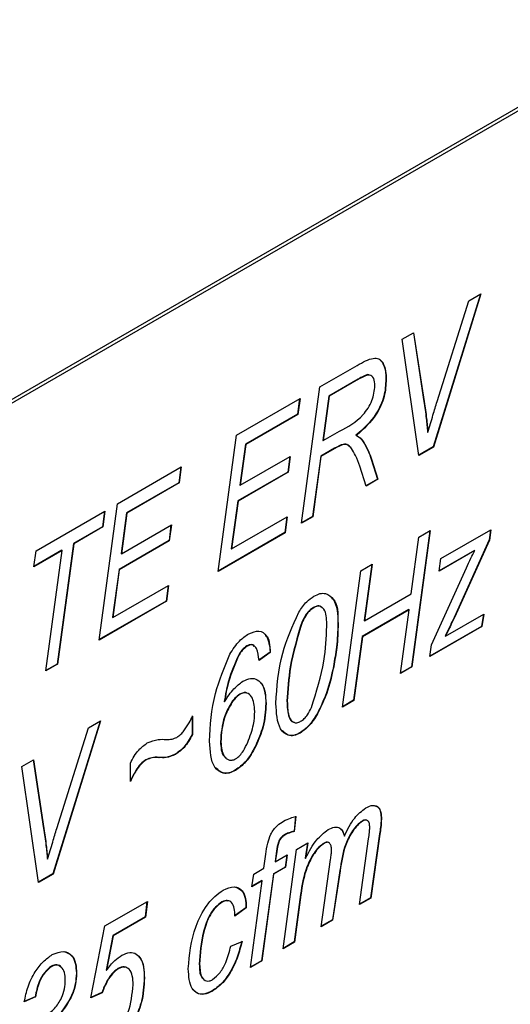
# Model space of a CAD drawing. Units: millimetres. Extents: x 143 to 4744, y 1541 to 4854.
# Drawn here: x 4254 to 4265, y 1929 to 1951 of the extents above; entities that cross this region are included whole.
import ezdxf

# ---------------------------------------------------------------- set-up
doc = ezdxf.new("R2010")
doc.units = ezdxf.units.MM

msp = doc.modelspace()

# ---------------------------------------------------------------- linework, layer by layer
at = {"color": 7, "linetype": 'Continuous', "lineweight": 25}
for p, q in [((4288.961, 1962.907), (4228.15, 1927.801)), ((4289.031, 1962.866), (4228.22, 1927.76)), ((4264.111, 1944.805), (4263.033, 1941.333)), ((4264.121, 1944.811), (4263.04, 1941.329)), ((4263.126, 1942.367), (4263.844, 1944.651)), ((4263.844, 1944.651), (4264.121, 1944.811)), ((4262.333, 1943.779), (4262.592, 1943.928)), ((4262.711, 1941.139), (4262.333, 1943.779)), ((4262.586, 1943.925), (4262.824, 1942.368)), ((4262.592, 1943.928), (4262.831, 1942.364)), ((4261.838, 1943.294), (4261.881, 1943.255)), ((4260.458, 1942.697), (4261.309, 1943.187)), ((4261.881, 1943.255), (4261.888, 1943.251)), ((4261.334, 1942.876), (4260.663, 1942.489)), ((4261.341, 1942.872), (4260.67, 1942.485)), ((4261.334, 1942.876), (4261.341, 1942.872)), ((4261.961, 1942.874), (4261.969, 1942.87)), ((4260.04, 1939.597), (4260.458, 1942.697)), ((4258.562, 1941.602), (4260.008, 1942.436)), ((4260, 1942.432), (4259.951, 1942.078)), ((4260.008, 1942.436), (4259.958, 1942.073)), ((4260.663, 1942.489), (4260.527, 1941.482)), ((4260.67, 1942.485), (4260.534, 1941.478)), ((4260.663, 1942.489), (4260.67, 1942.485)), ((4262.824, 1942.368), (4262.831, 1942.364)), ((4259.951, 1942.078), (4258.766, 1941.394)), ((4259.958, 1942.073), (4258.773, 1941.39)), ((4259.951, 1942.078), (4259.958, 1942.073)), ((4258.144, 1938.502), (4258.562, 1941.602)), ((4260.534, 1941.478), (4260.909, 1941.695)), ((4261.28, 1941.6), (4261.288, 1941.595)), ((4262.91, 1941.67), (4262.917, 1941.666)), ((4258.766, 1941.394), (4258.642, 1940.468)), ((4258.773, 1941.39), (4258.649, 1940.464)), ((4258.766, 1941.394), (4258.773, 1941.39)), ((4260.796, 1941.304), (4260.478, 1941.12)), ((4260.803, 1941.3), (4260.485, 1941.116)), ((4260.527, 1941.482), (4260.534, 1941.478)), ((4260.796, 1941.304), (4260.803, 1941.3)), ((4261.444, 1941.452), (4261.451, 1941.448)), ((4263.033, 1941.333), (4262.71, 1941.147)), ((4263.04, 1941.329), (4262.711, 1941.139)), ((4263.033, 1941.333), (4263.04, 1941.329)), ((4258.649, 1940.464), (4259.783, 1941.119)), ((4259.775, 1941.114), (4259.73, 1940.762)), ((4259.783, 1941.119), (4259.737, 1940.758)), ((4260.478, 1941.12), (4260.294, 1939.752)), ((4260.485, 1941.116), (4260.301, 1939.748)), ((4260.478, 1941.12), (4260.485, 1941.116)), ((4261.626, 1941.057), (4261.77, 1940.604)), ((4261.626, 1941.057), (4261.633, 1941.053)), ((4261.633, 1941.053), (4261.777, 1940.6)), ((4255.862, 1940.043), (4257.308, 1940.878)), ((4257.3, 1940.873), (4257.251, 1940.519)), ((4257.308, 1940.878), (4257.258, 1940.515)), ((4261.509, 1940.445), (4261.365, 1940.896)), ((4259.73, 1940.762), (4258.593, 1940.106)), ((4259.737, 1940.758), (4258.6, 1940.102)), ((4259.73, 1940.762), (4259.737, 1940.758)), ((4261.77, 1940.604), (4261.507, 1940.452)), ((4261.777, 1940.6), (4261.509, 1940.445)), ((4261.77, 1940.604), (4261.777, 1940.6)), ((4257.251, 1940.519), (4256.067, 1939.835)), ((4257.258, 1940.515), (4256.074, 1939.831)), ((4257.251, 1940.519), (4257.258, 1940.515)), ((4258.642, 1940.468), (4258.649, 1940.464)), ((4255.444, 1936.944), (4255.862, 1940.043)), ((4258.593, 1940.106), (4258.446, 1939.019)), ((4258.6, 1940.102), (4258.453, 1939.015)), ((4258.593, 1940.106), (4258.6, 1940.102)), ((4254.007, 1938.972), (4255.572, 1939.876)), ((4255.564, 1939.871), (4255.52, 1939.52)), ((4255.572, 1939.876), (4255.527, 1939.516)), ((4256.067, 1939.835), (4255.942, 1938.91)), ((4256.074, 1939.831), (4255.949, 1938.906)), ((4256.067, 1939.835), (4256.074, 1939.831)), ((4258.453, 1939.015), (4259.719, 1939.746)), ((4259.71, 1939.741), (4259.663, 1939.388)), ((4259.719, 1939.746), (4259.67, 1939.384)), ((4260.301, 1939.748), (4260.04, 1939.597)), ((4260.294, 1939.752), (4260.041, 1939.606)), ((4260.294, 1939.752), (4260.301, 1939.748)), ((4255.52, 1939.52), (4254.857, 1939.137)), ((4255.527, 1939.516), (4254.864, 1939.133)), ((4255.52, 1939.52), (4255.527, 1939.516)), ((4255.949, 1938.906), (4257.083, 1939.56)), ((4257.075, 1939.556), (4257.03, 1939.204)), ((4257.083, 1939.56), (4257.037, 1939.2)), ((4259.67, 1939.384), (4258.144, 1938.502)), ((4259.663, 1939.388), (4258.145, 1938.511)), ((4259.663, 1939.388), (4259.67, 1939.384)), ((4262.534, 1937.994), (4262.708, 1939.282)), ((4262.96, 1939.427), (4262.543, 1936.337)), ((4262.968, 1939.432), (4262.551, 1936.333)), ((4262.708, 1939.282), (4262.968, 1939.432)), ((4263.213, 1938.794), (4264.349, 1939.449)), ((4264.341, 1939.445), (4264.309, 1939.22)), ((4264.349, 1939.449), (4264.316, 1939.216)), ((4254.857, 1939.137), (4254.485, 1936.399)), ((4254.864, 1939.133), (4254.492, 1936.394)), ((4254.857, 1939.137), (4254.864, 1939.133)), ((4257.03, 1939.204), (4255.893, 1938.547)), ((4257.037, 1939.2), (4255.9, 1938.543)), ((4257.03, 1939.204), (4257.037, 1939.2)), ((4264.309, 1939.22), (4263.51, 1937.458)), ((4264.316, 1939.216), (4263.517, 1937.454)), ((4264.309, 1939.22), (4264.316, 1939.216)), ((4254.603, 1938.982), (4253.954, 1938.608)), ((4253.954, 1938.608), (4254.007, 1938.972)), ((4254.596, 1938.986), (4253.956, 1938.617)), ((4254.232, 1936.244), (4254.603, 1938.982)), ((4254.596, 1938.986), (4254.603, 1938.982)), ((4255.942, 1938.91), (4255.949, 1938.906)), ((4258.446, 1939.019), (4258.453, 1939.015)), ((4263.98, 1938.977), (4263.169, 1938.509)), ((4263.973, 1938.981), (4263.171, 1938.518)), ((4263.973, 1938.981), (4263.98, 1938.977)), ((4261.39, 1938.521), (4261.651, 1938.671)), ((4261.642, 1938.666), (4261.47, 1937.387)), ((4261.651, 1938.671), (4261.477, 1937.383)), ((4262.997, 1936.833), (4263.791, 1938.584)), ((4263.169, 1938.509), (4263.213, 1938.794)), ((4255.893, 1938.547), (4255.746, 1937.461)), ((4255.9, 1938.543), (4255.753, 1937.456)), ((4255.893, 1938.547), (4255.9, 1938.543)), ((4260.972, 1935.422), (4261.39, 1938.521)), ((4255.753, 1937.456), (4257.019, 1938.187)), ((4257.011, 1938.182), (4256.963, 1937.829)), ((4257.019, 1938.187), (4256.971, 1937.825)), ((4261.477, 1937.383), (4262.534, 1937.994)), ((4256.971, 1937.825), (4255.444, 1936.944)), ((4256.963, 1937.829), (4255.445, 1936.953)), ((4256.963, 1937.829), (4256.971, 1937.825)), ((4260.312, 1937.684), (4260.319, 1937.68)), ((4262.479, 1937.636), (4261.421, 1937.025)), ((4262.486, 1937.632), (4261.428, 1937.021)), ((4262.29, 1936.182), (4262.486, 1937.632)), ((4262.479, 1937.636), (4262.486, 1937.632)), ((4263.315, 1937.034), (4264.185, 1937.536)), ((4264.176, 1937.531), (4264.132, 1937.254)), ((4264.185, 1937.536), (4264.139, 1937.25)), ((4255.746, 1937.461), (4255.753, 1937.456)), ((4260.055, 1937.368), (4260.062, 1937.364)), ((4260.869, 1937.317), (4260.876, 1937.313)), ((4261.47, 1937.387), (4261.477, 1937.383)), ((4264.139, 1937.25), (4262.956, 1936.567)), ((4264.132, 1937.254), (4262.958, 1936.576)), ((4263.51, 1937.458), (4263.517, 1937.454)), ((4264.132, 1937.254), (4264.139, 1937.25)), ((4261.421, 1937.025), (4261.225, 1935.576)), ((4261.428, 1937.021), (4261.232, 1935.572)), ((4261.421, 1937.025), (4261.428, 1937.021)), ((4263.308, 1937.038), (4263.315, 1937.034)), ((4258.802, 1936.812), (4258.809, 1936.808)), ((4262.956, 1936.567), (4262.997, 1936.833)), ((4258.615, 1936.61), (4258.622, 1936.606)), ((4259.326, 1936.669), (4259.069, 1936.484)), ((4259.333, 1936.665), (4259.076, 1936.48)), ((4259.326, 1936.669), (4259.333, 1936.665)), ((4254.492, 1936.394), (4254.232, 1936.244)), ((4254.485, 1936.399), (4254.233, 1936.253)), ((4254.485, 1936.399), (4254.492, 1936.394)), ((4260.767, 1936.343), (4260.774, 1936.339)), ((4262.551, 1936.333), (4262.29, 1936.182)), ((4262.543, 1936.337), (4262.291, 1936.191)), ((4262.543, 1936.337), (4262.551, 1936.333)), ((4258.638, 1935.715), (4258.645, 1935.711)), ((4258.286, 1935.546), (4258.293, 1935.542)), ((4259.229, 1935.505), (4259.237, 1935.501)), ((4259.712, 1935.556), (4259.719, 1935.552)), ((4261.232, 1935.572), (4260.972, 1935.422)), ((4261.225, 1935.576), (4260.973, 1935.43)), ((4261.225, 1935.576), (4261.232, 1935.572)), ((4260.402, 1935.275), (4260.409, 1935.271)), ((4255.465, 1935.1), (4254.387, 1931.628)), ((4255.475, 1935.106), (4254.394, 1931.624)), ((4255.198, 1934.946), (4255.475, 1935.106)), ((4257.558, 1935.222), (4257.558, 1934.8)), ((4257.565, 1935.218), (4257.565, 1934.796)), ((4254.48, 1932.663), (4255.198, 1934.946)), ((4257.558, 1934.8), (4257.565, 1934.796)), ((4260.001, 1934.832), (4260.008, 1934.828)), ((4258.201, 1934.633), (4258.208, 1934.629)), ((4257.175, 1934.351), (4257.182, 1934.347)), ((4258.996, 1934.535), (4259.003, 1934.531)), ((4253.687, 1934.074), (4253.946, 1934.224)), ((4253.94, 1934.22), (4254.178, 1932.663)), ((4253.946, 1934.224), (4254.185, 1932.659)), ((4256.151, 1933.733), (4256.151, 1934.143)), ((4256.504, 1934.224), (4256.512, 1934.22)), ((4256.796, 1934.278), (4256.803, 1934.274)), ((4254.065, 1931.434), (4253.687, 1934.074)), ((4258.534, 1933.985), (4258.541, 1933.981)), ((4259.904, 1932.941), (4259.872, 1932.599)), ((4259.911, 1932.937), (4259.879, 1932.595)), ((4261.421, 1932.831), (4261.428, 1932.827)), ((4261.852, 1932.88), (4261.86, 1932.876)), ((4254.178, 1932.663), (4254.185, 1932.659)), ((4259.872, 1932.599), (4259.879, 1932.595)), ((4259.655, 1932.517), (4259.662, 1932.512)), ((4259.926, 1932.182), (4260.186, 1932.333)), ((4260.178, 1932.328), (4260.129, 1931.986)), ((4260.186, 1932.333), (4260.136, 1931.982)), ((4260.555, 1932.331), (4260.562, 1932.327)), ((4261.009, 1932.494), (4261.016, 1932.49)), ((4261.358, 1930.931), (4261.568, 1932.426)), ((4261.817, 1932.54), (4261.611, 1931.085)), ((4261.824, 1932.535), (4261.618, 1931.081)), ((4261.817, 1932.54), (4261.824, 1932.535)), ((4259.472, 1932.145), (4259.44, 1931.91)), ((4259.479, 1932.141), (4259.447, 1931.906)), ((4259.472, 1932.145), (4259.479, 1932.141)), ((4259.622, 1929.929), (4259.926, 1932.182)), ((4254.264, 1931.965), (4254.271, 1931.961)), ((4259.187, 1931.756), (4259.23, 1932.077)), ((4259.44, 1931.91), (4259.447, 1931.906)), ((4259.447, 1931.906), (4259.719, 1932.063)), ((4259.71, 1932.058), (4259.672, 1931.784)), ((4259.719, 1932.063), (4259.679, 1931.78)), ((4260.129, 1931.986), (4260.136, 1931.982)), ((4260.49, 1930.43), (4260.702, 1931.956)), ((4258.956, 1931.623), (4259.187, 1931.756)), ((4259.672, 1931.784), (4259.402, 1931.628)), ((4259.679, 1931.78), (4259.409, 1931.624)), ((4259.672, 1931.784), (4259.679, 1931.78)), ((4260.914, 1931.703), (4260.743, 1930.584)), ((4260.921, 1931.698), (4260.75, 1930.58)), ((4260.914, 1931.703), (4260.921, 1931.698)), ((4254.387, 1931.628), (4254.064, 1931.442)), ((4254.394, 1931.624), (4254.065, 1931.434)), ((4254.387, 1931.628), (4254.394, 1931.624)), ((4258.883, 1929.502), (4259.149, 1931.474)), ((4258.915, 1931.339), (4258.956, 1931.623)), ((4259.149, 1931.474), (4258.915, 1931.339)), ((4259.142, 1931.478), (4258.916, 1931.348)), ((4259.402, 1931.628), (4259.136, 1929.656)), ((4259.142, 1931.478), (4259.149, 1931.474)), ((4259.409, 1931.624), (4259.143, 1929.652)), ((4259.402, 1931.628), (4259.409, 1931.624)), ((4255.572, 1930.449), (4256.537, 1931.005)), ((4256.529, 1931.001), (4256.489, 1930.652)), ((4256.537, 1931.005), (4256.496, 1930.648)), ((4258.233, 1930.991), (4258.24, 1930.987)), ((4260.02, 1931.161), (4259.875, 1930.083)), ((4260.027, 1931.157), (4259.882, 1930.079)), ((4260.02, 1931.161), (4260.027, 1931.157)), ((4261.618, 1931.081), (4261.358, 1930.931)), ((4261.611, 1931.085), (4261.359, 1930.939)), ((4261.611, 1931.085), (4261.618, 1931.081)), ((4258.779, 1930.861), (4258.522, 1930.675)), ((4258.787, 1930.857), (4258.529, 1930.671)), ((4258.779, 1930.861), (4258.787, 1930.857)), ((4256.489, 1930.652), (4255.756, 1930.229)), ((4256.496, 1930.648), (4255.763, 1930.224)), ((4256.489, 1930.652), (4256.496, 1930.648)), ((4260.75, 1930.58), (4260.49, 1930.43)), ((4260.743, 1930.584), (4260.491, 1930.438)), ((4260.743, 1930.584), (4260.75, 1930.58)), ((4255.251, 1928.816), (4255.572, 1930.449)), ((4255.756, 1930.229), (4255.6, 1929.442)), ((4255.763, 1930.224), (4255.608, 1929.438)), ((4255.756, 1930.229), (4255.763, 1930.224)), ((4258.433, 1929.984), (4258.69, 1930.096)), ((4259.875, 1930.083), (4259.623, 1929.937)), ((4259.875, 1930.083), (4259.882, 1930.079)), ((4259.882, 1930.079), (4259.622, 1929.929)), ((4259.143, 1929.652), (4258.883, 1929.502)), ((4259.136, 1929.656), (4258.884, 1929.511)), ((4259.136, 1929.656), (4259.143, 1929.652)), ((4254.357, 1929.532), (4254.364, 1929.528)), ((4255.6, 1929.442), (4255.608, 1929.438)), ((4255.867, 1929.476), (4255.874, 1929.472)), ((4257.719, 1929.58), (4257.726, 1929.576)), ((4254.923, 1929.372), (4254.93, 1929.368)), ((4256.465, 1929.268), (4256.472, 1929.264)), ((4258.01, 1928.969), (4258.017, 1928.965)), ((4253.99, 1928.838), (4253.733, 1928.727)), ((4253.997, 1928.834), (4253.74, 1928.723)), ((4253.99, 1928.838), (4253.997, 1928.834)), ((4255.508, 1928.927), (4255.251, 1928.816)), ((4255.501, 1928.931), (4255.253, 1928.823)), ((4255.501, 1928.931), (4255.508, 1928.927))]:
    msp.add_line(p, q, dxfattribs=at)
for points, knots in [([(4261.309, 1943.187), (4261.434, 1943.259), (4261.608, 1943.359), (4261.808, 1943.347), (4261.861, 1943.283), (4261.888, 1943.251)], [0, 0, 0, 0, 0.56006, 0.78011, 1, 1, 1, 1]), ([(4261.881, 1943.255), (4261.908, 1943.194), (4261.956, 1943.084), (4261.96, 1942.938), (4261.961, 1942.874)], [0, 0, 0, 0, 0.559488, 1, 1, 1, 1]), ([(4261.888, 1943.251), (4261.915, 1943.19), (4261.963, 1943.08), (4261.967, 1942.934), (4261.969, 1942.87)], [0, 0, 0, 0, 0.559488, 1, 1, 1, 1]), ([(4261.961, 1942.874), (4261.954, 1942.747), (4261.94, 1942.494), (4261.715, 1941.982), (4261.445, 1941.744), (4261.28, 1941.6)], [0, 0, 0, 0, 0.281339, 0.561077, 1, 1, 1, 1]), ([(4261.969, 1942.87), (4261.961, 1942.743), (4261.947, 1942.49), (4261.722, 1941.978), (4261.452, 1941.74), (4261.288, 1941.595)], [0, 0, 0, 0, 0.281339, 0.561077, 1, 1, 1, 1]), ([(4261.584, 1942.965), (4261.582, 1942.967), (4261.554, 1942.992), (4261.454, 1942.938), (4261.374, 1942.897), (4261.334, 1942.876)], [0, 0, 0, 0, 0.045823, 0.521257, 1, 1, 1, 1]), ([(4261.711, 1942.724), (4261.707, 1942.782), (4261.699, 1942.899), (4261.601, 1942.989), (4261.464, 1942.941), (4261.382, 1942.895), (4261.341, 1942.872)], [0, 0, 0, 0, 0.280318, 0.558277, 0.778373, 1, 1, 1, 1]), ([(4260.909, 1941.695), (4261.096, 1941.791), (4261.329, 1941.911), (4261.559, 1942.214), (4261.678, 1942.443), (4261.698, 1942.612), (4261.711, 1942.724)], [0, 0, 0, 0, 0.500329, 0.625822, 0.751331, 1, 1, 1, 1]), ([(4262.824, 1942.368), (4262.843, 1942.24), (4262.878, 1942.012), (4262.9, 1941.775), (4262.91, 1941.67)], [0, 0, 0, 0, 0.560016, 1, 1, 1, 1]), ([(4262.831, 1942.364), (4262.85, 1942.236), (4262.885, 1942.008), (4262.907, 1941.771), (4262.917, 1941.666)], [0, 0, 0, 0, 0.560016, 1, 1, 1, 1]), ([(4262.917, 1941.666), (4262.955, 1941.797), (4263.022, 1942.03), (4263.094, 1942.265), (4263.126, 1942.367)], [0, 0, 0, 0, 0.560007, 1, 1, 1, 1]), ([(4261.28, 1941.6), (4261.316, 1941.579), (4261.379, 1941.542), (4261.424, 1941.479), (4261.444, 1941.452)], [0, 0, 0, 0, 0.55997, 1, 1, 1, 1]), ([(4261.288, 1941.595), (4261.323, 1941.575), (4261.386, 1941.538), (4261.431, 1941.475), (4261.451, 1941.448)], [0, 0, 0, 0, 0.55997, 1, 1, 1, 1]), ([(4261.112, 1941.36), (4261.107, 1941.365), (4261.078, 1941.396), (4260.97, 1941.402), (4260.862, 1941.341), (4260.796, 1941.304)], [0, 0, 0, 0, 0.074406, 0.432682, 1, 1, 1, 1]), ([(4261.178, 1941.297), (4261.156, 1941.326), (4261.111, 1941.382), (4260.979, 1941.402), (4260.87, 1941.338), (4260.803, 1941.3)], [0, 0, 0, 0, 0.2808115, 0.5591925, 1, 1, 1, 1]), ([(4261.365, 1940.896), (4261.337, 1940.979), (4261.287, 1941.126), (4261.211, 1941.245), (4261.178, 1941.297)], [0, 0, 0, 0, 0.560048, 1, 1, 1, 1]), ([(4261.444, 1941.452), (4261.484, 1941.384), (4261.554, 1941.262), (4261.604, 1941.12), (4261.626, 1941.057)], [0, 0, 0, 0, 0.559973, 1, 1, 1, 1]), ([(4261.451, 1941.448), (4261.491, 1941.38), (4261.561, 1941.258), (4261.611, 1941.115), (4261.633, 1941.053)], [0, 0, 0, 0, 0.559973, 1, 1, 1, 1]), ([(4263.791, 1938.584), (4263.825, 1938.657), (4263.886, 1938.789), (4263.952, 1938.919), (4263.98, 1938.977)], [0, 0, 0, 0, 0.55998, 1, 1, 1, 1]), ([(4259.979, 1937.577), (4260.037, 1937.662), (4260.14, 1937.814), (4260.269, 1937.904), (4260.326, 1937.943)], [0, 0, 0, 0, 0.560045, 1, 1, 1, 1]), ([(4260.326, 1937.943), (4260.372, 1937.966), (4260.464, 1938.01), (4260.63, 1938.007), (4260.847, 1937.84), (4260.864, 1937.523), (4260.876, 1937.313)], [0, 0, 0, 0, 0.125552, 0.251038, 0.501029, 1, 1, 1, 1]), ([(4260.511, 1937.668), (4260.498, 1937.685), (4260.47, 1937.722), (4260.394, 1937.723), (4260.339, 1937.697), (4260.312, 1937.684)], [0, 0, 0, 0, 0.312489, 0.655965, 1, 1, 1, 1]), ([(4260.619, 1937.259), (4260.616, 1937.389), (4260.613, 1937.583), (4260.501, 1937.712), (4260.402, 1937.72), (4260.347, 1937.693), (4260.319, 1937.68)], [0, 0, 0, 0, 0.5004357, 0.7494458, 0.874621, 1, 1, 1, 1]), ([(4260.723, 1937.899), (4260.735, 1937.89), (4260.873, 1937.799), (4260.871, 1937.546), (4260.869, 1937.317)], [0, 0, 0, 0, 0.0925777, 1, 1, 1, 1]), ([(4259.461, 1935.503), (4259.483, 1935.879), (4259.521, 1936.549), (4259.839, 1937.263), (4259.979, 1937.577)], [0, 0, 0, 0, 0.561377, 1, 1, 1, 1]), ([(4260.312, 1937.684), (4260.283, 1937.664), (4260.226, 1937.625), (4260.133, 1937.516), (4260.084, 1937.424), (4260.055, 1937.368)], [0, 0, 0, 0, 0.279979, 0.560095, 1, 1, 1, 1]), ([(4260.319, 1937.68), (4260.29, 1937.66), (4260.233, 1937.621), (4260.14, 1937.512), (4260.091, 1937.42), (4260.062, 1937.364)], [0, 0, 0, 0, 0.279979, 0.560095, 1, 1, 1, 1]), ([(4260.055, 1937.368), (4259.949, 1937.018), (4259.761, 1936.391), (4259.727, 1935.812), (4259.712, 1935.556)], [0, 0, 0, 0, 0.558292, 1, 1, 1, 1]), ([(4260.062, 1937.364), (4259.957, 1937.014), (4259.768, 1936.387), (4259.734, 1935.807), (4259.719, 1935.552)], [0, 0, 0, 0, 0.558292, 1, 1, 1, 1]), ([(4260.269, 1935.408), (4260.38, 1935.767), (4260.578, 1936.409), (4260.606, 1936.999), (4260.619, 1937.259)], [0, 0, 0, 0, 0.558057, 1, 1, 1, 1]), ([(4260.869, 1937.317), (4260.863, 1937.141), (4260.853, 1936.827), (4260.793, 1936.491), (4260.767, 1936.343)], [0, 0, 0, 0, 0.5599453, 1, 1, 1, 1]), ([(4260.876, 1937.313), (4260.87, 1937.137), (4260.861, 1936.822), (4260.8, 1936.487), (4260.774, 1936.339)], [0, 0, 0, 0, 0.5599453, 1, 1, 1, 1]), ([(4263.51, 1937.458), (4263.473, 1937.379), (4263.407, 1937.239), (4263.339, 1937.1), (4263.308, 1937.038)], [0, 0, 0, 0, 0.559988, 1, 1, 1, 1]), ([(4263.517, 1937.454), (4263.48, 1937.375), (4263.414, 1937.235), (4263.346, 1937.095), (4263.315, 1937.034)], [0, 0, 0, 0, 0.559988, 1, 1, 1, 1]), ([(4258.413, 1936.62), (4258.482, 1936.73), (4258.607, 1936.925), (4258.769, 1937.037), (4258.841, 1937.086)], [0, 0, 0, 0, 0.559567, 1, 1, 1, 1]), ([(4258.841, 1937.086), (4258.923, 1937.119), (4259.086, 1937.185), (4259.289, 1937.029), (4259.316, 1936.803), (4259.333, 1936.665)], [0, 0, 0, 0, 0.279137, 0.558989, 1, 1, 1, 1]), ([(4259.22, 1937.049), (4259.224, 1937.046), (4259.315, 1936.988), (4259.321, 1936.825), (4259.326, 1936.669)], [0, 0, 0, 0, 0.041569, 1, 1, 1, 1]), ([(4258.802, 1936.812), (4258.762, 1936.783), (4258.692, 1936.73), (4258.639, 1936.647), (4258.615, 1936.61)], [0, 0, 0, 0, 0.558563, 1, 1, 1, 1]), ([(4258.809, 1936.808), (4258.769, 1936.779), (4258.699, 1936.726), (4258.646, 1936.643), (4258.622, 1936.606)], [0, 0, 0, 0, 0.558563, 1, 1, 1, 1]), ([(4258.964, 1936.8), (4258.954, 1936.814), (4258.931, 1936.844), (4258.87, 1936.844), (4258.824, 1936.823), (4258.802, 1936.812)], [0, 0, 0, 0, 0.306379, 0.653213, 1, 1, 1, 1]), ([(4259.076, 1936.48), (4259.065, 1936.578), (4259.048, 1936.727), (4258.959, 1936.835), (4258.877, 1936.841), (4258.832, 1936.819), (4258.809, 1936.808)], [0, 0, 0, 0, 0.5002219, 0.7493284, 0.8746726, 1, 1, 1, 1]), ([(4257.951, 1934.647), (4257.97, 1935.003), (4258.004, 1935.638), (4258.288, 1936.321), (4258.413, 1936.62)], [0, 0, 0, 0, 0.561416, 1, 1, 1, 1]), ([(4258.615, 1936.61), (4258.526, 1936.409), (4258.367, 1936.05), (4258.311, 1935.701), (4258.286, 1935.546)], [0, 0, 0, 0, 0.557844, 1, 1, 1, 1]), ([(4258.622, 1936.606), (4258.534, 1936.405), (4258.374, 1936.046), (4258.318, 1935.697), (4258.293, 1935.542)], [0, 0, 0, 0, 0.557844, 1, 1, 1, 1]), ([(4260.767, 1936.343), (4260.724, 1936.144), (4260.647, 1935.787), (4260.477, 1935.431), (4260.402, 1935.275)], [0, 0, 0, 0, 0.560472, 1, 1, 1, 1]), ([(4260.774, 1936.339), (4260.731, 1936.139), (4260.654, 1935.783), (4260.484, 1935.427), (4260.409, 1935.271)], [0, 0, 0, 0, 0.560472, 1, 1, 1, 1]), ([(4258.293, 1935.542), (4258.36, 1935.648), (4258.481, 1935.837), (4258.637, 1935.955), (4258.706, 1936.006)], [0, 0, 0, 0, 0.560855, 1, 1, 1, 1]), ([(4258.706, 1936.006), (4258.767, 1936.034), (4258.891, 1936.091), (4259.044, 1936.052), (4259.207, 1935.896), (4259.225, 1935.664), (4259.237, 1935.501)], [0, 0, 0, 0, 0.186868, 0.373842, 0.561162, 1, 1, 1, 1]), ([(4259.11, 1935.968), (4259.12, 1935.958), (4259.219, 1935.869), (4259.225, 1935.677), (4259.229, 1935.505)], [0, 0, 0, 0, 0.1060134, 1, 1, 1, 1]), ([(4258.638, 1935.715), (4258.6, 1935.687), (4258.523, 1935.63), (4258.398, 1935.448), (4258.234, 1935.102), (4258.214, 1934.82), (4258.201, 1934.633)], [0, 0, 0, 0, 0.12498, 0.250432, 0.50113, 1, 1, 1, 1]), ([(4258.645, 1935.711), (4258.607, 1935.683), (4258.53, 1935.626), (4258.406, 1935.444), (4258.241, 1935.098), (4258.221, 1934.816), (4258.208, 1934.629)], [0, 0, 0, 0, 0.12498, 0.250432, 0.50113, 1, 1, 1, 1]), ([(4258.794, 1935.743), (4258.793, 1935.743), (4258.775, 1935.757), (4258.72, 1935.752), (4258.665, 1935.727), (4258.638, 1935.715)], [0, 0, 0, 0, 0.003739, 0.502026, 1, 1, 1, 1]), ([(4258.979, 1935.324), (4258.969, 1935.449), (4258.954, 1935.636), (4258.827, 1935.741), (4258.729, 1935.751), (4258.673, 1935.724), (4258.645, 1935.711)], [0, 0, 0, 0, 0.498535, 0.748938, 0.874508, 1, 1, 1, 1]), ([(4259.229, 1935.505), (4259.219, 1935.33), (4259.202, 1935.017), (4259.059, 1934.683), (4258.996, 1934.535)], [0, 0, 0, 0, 0.559839, 1, 1, 1, 1]), ([(4259.237, 1935.501), (4259.227, 1935.326), (4259.209, 1935.013), (4259.066, 1934.679), (4259.003, 1934.531)], [0, 0, 0, 0, 0.559839, 1, 1, 1, 1]), ([(4260.008, 1934.828), (4259.961, 1934.805), (4259.866, 1934.76), (4259.7, 1934.775), (4259.487, 1934.962), (4259.472, 1935.287), (4259.461, 1935.503)], [0, 0, 0, 0, 0.125454, 0.250901, 0.500742, 1, 1, 1, 1]), ([(4259.712, 1935.556), (4259.716, 1935.425), (4259.723, 1935.229), (4259.816, 1935.082), (4259.874, 1935.077), (4259.882, 1935.076)], [0, 0, 0, 0, 0.63212, 0.947038, 1, 1, 1, 1]), ([(4259.719, 1935.552), (4259.722, 1935.418), (4259.727, 1935.217), (4259.837, 1935.075), (4259.936, 1935.057), (4259.994, 1935.083), (4260.023, 1935.097)], [0, 0, 0, 0, 0.500437, 0.749751, 0.87491, 1, 1, 1, 1]), ([(4258.82, 1934.62), (4258.872, 1934.757), (4258.965, 1935.001), (4258.975, 1935.225), (4258.979, 1935.324)], [0, 0, 0, 0, 0.559253, 1, 1, 1, 1]), ([(4260.402, 1935.275), (4260.337, 1935.171), (4260.221, 1934.985), (4260.068, 1934.879), (4260.001, 1934.832)], [0, 0, 0, 0, 0.55971, 1, 1, 1, 1]), ([(4260.409, 1935.271), (4260.344, 1935.167), (4260.228, 1934.981), (4260.075, 1934.875), (4260.008, 1934.828)], [0, 0, 0, 0, 0.55971, 1, 1, 1, 1]), ([(4260.023, 1935.097), (4260.051, 1935.116), (4260.107, 1935.154), (4260.195, 1935.263), (4260.241, 1935.353), (4260.269, 1935.408)], [0, 0, 0, 0, 0.279873, 0.559963, 1, 1, 1, 1]), ([(4257.368, 1934.882), (4257.409, 1934.942), (4257.483, 1935.049), (4257.54, 1935.166), (4257.565, 1935.218)], [0, 0, 0, 0, 0.559836, 1, 1, 1, 1]), ([(4257.558, 1934.8), (4257.498, 1934.695), (4257.391, 1934.509), (4257.241, 1934.399), (4257.175, 1934.351)], [0, 0, 0, 0, 0.560333, 1, 1, 1, 1]), ([(4257.565, 1934.796), (4257.505, 1934.691), (4257.398, 1934.504), (4257.248, 1934.395), (4257.182, 1934.347)], [0, 0, 0, 0, 0.560333, 1, 1, 1, 1]), ([(4257.208, 1934.733), (4257.239, 1934.755), (4257.296, 1934.794), (4257.346, 1934.855), (4257.368, 1934.882)], [0, 0, 0, 0, 0.559502, 1, 1, 1, 1]), ([(4260.001, 1934.832), (4259.954, 1934.81), (4259.859, 1934.765), (4259.713, 1934.773), (4259.649, 1934.846), (4259.611, 1934.888)], [0, 0, 0, 0, 0.2930442, 0.5860742, 1, 1, 1, 1]), ([(4256.151, 1934.143), (4256.209, 1934.252), (4256.312, 1934.449), (4256.467, 1934.557), (4256.535, 1934.605)], [0, 0, 0, 0, 0.559241, 1, 1, 1, 1]), ([(4256.535, 1934.605), (4256.62, 1934.637), (4256.772, 1934.694), (4256.908, 1934.688), (4256.969, 1934.686)], [0, 0, 0, 0, 0.5584578, 1, 1, 1, 1]), ([(4256.969, 1934.686), (4257.011, 1934.685), (4257.087, 1934.684), (4257.171, 1934.718), (4257.208, 1934.733)], [0, 0, 0, 0, 0.560571, 1, 1, 1, 1]), ([(4258.541, 1933.981), (4258.492, 1933.958), (4258.394, 1933.91), (4258.217, 1933.912), (4257.983, 1934.088), (4257.964, 1934.423), (4257.951, 1934.647)], [0, 0, 0, 0, 0.125617, 0.251183, 0.501216, 1, 1, 1, 1]), ([(4258.201, 1934.633), (4258.209, 1934.504), (4258.218, 1934.343), (4258.313, 1934.279), (4258.332, 1934.266)], [0, 0, 0, 0, 0.796595, 1, 1, 1, 1]), ([(4258.208, 1934.629), (4258.22, 1934.507), (4258.239, 1934.323), (4258.366, 1934.221), (4258.461, 1934.206), (4258.516, 1934.23), (4258.544, 1934.243)], [0, 0, 0, 0, 0.498261, 0.749115, 0.874696, 1, 1, 1, 1]), ([(4258.544, 1934.243), (4258.576, 1934.266), (4258.641, 1934.314), (4258.738, 1934.449), (4258.789, 1934.555), (4258.82, 1934.62)], [0, 0, 0, 0, 0.279332, 0.55941, 1, 1, 1, 1]), ([(4257.175, 1934.351), (4257.1, 1934.32), (4256.966, 1934.264), (4256.848, 1934.274), (4256.796, 1934.278)], [0, 0, 0, 0, 0.558315, 1, 1, 1, 1]), ([(4257.182, 1934.347), (4257.107, 1934.316), (4256.973, 1934.26), (4256.855, 1934.27), (4256.803, 1934.274)], [0, 0, 0, 0, 0.558315, 1, 1, 1, 1]), ([(4258.996, 1934.535), (4258.925, 1934.406), (4258.798, 1934.175), (4258.615, 1934.043), (4258.534, 1933.985)], [0, 0, 0, 0, 0.559936, 1, 1, 1, 1]), ([(4259.003, 1934.531), (4258.932, 1934.402), (4258.805, 1934.171), (4258.622, 1934.039), (4258.541, 1933.981)], [0, 0, 0, 0, 0.559936, 1, 1, 1, 1]), ([(4256.504, 1934.224), (4256.462, 1934.193), (4256.378, 1934.132), (4256.255, 1933.955), (4256.186, 1933.82), (4256.144, 1933.737)], [0, 0, 0, 0, 0.2790837, 0.5589419, 1, 1, 1, 1]), ([(4256.512, 1934.22), (4256.47, 1934.189), (4256.385, 1934.128), (4256.262, 1933.951), (4256.193, 1933.816), (4256.151, 1933.733)], [0, 0, 0, 0, 0.2790837, 0.5589419, 1, 1, 1, 1]), ([(4256.796, 1934.278), (4256.745, 1934.28), (4256.653, 1934.284), (4256.55, 1934.242), (4256.504, 1934.224)], [0, 0, 0, 0, 0.5608296, 1, 1, 1, 1]), ([(4256.803, 1934.274), (4256.752, 1934.276), (4256.66, 1934.28), (4256.557, 1934.238), (4256.512, 1934.22)], [0, 0, 0, 0, 0.5608296, 1, 1, 1, 1]), ([(4258.534, 1933.985), (4258.486, 1933.962), (4258.388, 1933.915), (4258.225, 1933.911), (4258.15, 1933.987), (4258.104, 1934.033)], [0, 0, 0, 0, 0.280271, 0.560429, 1, 1, 1, 1]), ([(4261.016, 1932.49), (4261.086, 1932.637), (4261.212, 1932.899), (4261.413, 1933.059), (4261.501, 1933.129)], [0, 0, 0, 0, 0.5614528, 1, 1, 1, 1]), ([(4261.501, 1933.129), (4261.558, 1933.156), (4261.673, 1933.211), (4261.8, 1933.157), (4261.853, 1933.027), (4261.857, 1932.926), (4261.86, 1932.876)], [0, 0, 0, 0, 0.280107, 0.558438, 0.778809, 1, 1, 1, 1]), ([(4261.707, 1933.173), (4261.737, 1933.166), (4261.804, 1933.15), (4261.845, 1933.029), (4261.85, 1932.93), (4261.852, 1932.88)], [0, 0, 0, 0, 0.286618, 0.642648, 1, 1, 1, 1]), ([(4259.342, 1932.529), (4259.364, 1932.567), (4259.407, 1932.641), (4259.509, 1932.75), (4259.587, 1932.8), (4259.635, 1932.831)], [0, 0, 0, 0, 0.279945, 0.5599804, 1, 1, 1, 1]), ([(4259.635, 1932.831), (4259.687, 1932.855), (4259.78, 1932.899), (4259.871, 1932.926), (4259.911, 1932.937)], [0, 0, 0, 0, 0.559746, 1, 1, 1, 1]), ([(4261.421, 1932.831), (4261.381, 1932.802), (4261.302, 1932.742), (4261.165, 1932.564), (4260.987, 1932.204), (4260.943, 1931.903), (4260.914, 1931.703)], [0, 0, 0, 0, 0.1248681, 0.25018, 0.4993744, 1, 1, 1, 1]), ([(4261.428, 1932.827), (4261.389, 1932.797), (4261.309, 1932.738), (4261.172, 1932.56), (4260.994, 1932.2), (4260.95, 1931.899), (4260.921, 1931.698)], [0, 0, 0, 0, 0.1248681, 0.25018, 0.4993744, 1, 1, 1, 1]), ([(4261.514, 1932.848), (4261.505, 1932.851), (4261.479, 1932.862), (4261.444, 1932.843), (4261.421, 1932.831)], [0, 0, 0, 0, 0.348105, 1, 1, 1, 1]), ([(4261.594, 1932.684), (4261.593, 1932.715), (4261.59, 1932.779), (4261.554, 1932.841), (4261.495, 1932.859), (4261.45, 1932.838), (4261.428, 1932.827)], [0, 0, 0, 0, 0.280871, 0.560177, 0.779802, 1, 1, 1, 1]), ([(4261.852, 1932.88), (4261.849, 1932.818), (4261.842, 1932.706), (4261.825, 1932.591), (4261.817, 1932.54)], [0, 0, 0, 0, 0.5598427, 1, 1, 1, 1]), ([(4261.86, 1932.876), (4261.856, 1932.814), (4261.849, 1932.702), (4261.832, 1932.586), (4261.824, 1932.535)], [0, 0, 0, 0, 0.5598427, 1, 1, 1, 1]), ([(4254.178, 1932.663), (4254.197, 1932.536), (4254.232, 1932.307), (4254.254, 1932.07), (4254.264, 1931.965)], [0, 0, 0, 0, 0.5600157, 1, 1, 1, 1]), ([(4254.185, 1932.659), (4254.204, 1932.531), (4254.239, 1932.303), (4254.261, 1932.066), (4254.271, 1931.961)], [0, 0, 0, 0, 0.5600157, 1, 1, 1, 1]), ([(4254.271, 1931.961), (4254.309, 1932.092), (4254.376, 1932.326), (4254.448, 1932.56), (4254.48, 1932.663)], [0, 0, 0, 0, 0.5600074, 1, 1, 1, 1]), ([(4259.872, 1932.599), (4259.832, 1932.588), (4259.761, 1932.569), (4259.687, 1932.533), (4259.655, 1932.517)], [0, 0, 0, 0, 0.560098, 1, 1, 1, 1]), ([(4259.879, 1932.595), (4259.839, 1932.584), (4259.768, 1932.565), (4259.694, 1932.529), (4259.662, 1932.512)], [0, 0, 0, 0, 0.560098, 1, 1, 1, 1]), ([(4260.136, 1931.982), (4260.212, 1932.133), (4260.347, 1932.403), (4260.556, 1932.565), (4260.648, 1932.636)], [0, 0, 0, 0, 0.561919, 1, 1, 1, 1]), ([(4260.648, 1932.636), (4260.697, 1932.66), (4260.796, 1932.707), (4260.914, 1932.683), (4260.986, 1932.602), (4261.006, 1932.527), (4261.016, 1932.49)], [0, 0, 0, 0, 0.2799523, 0.5592016, 0.7794121, 1, 1, 1, 1]), ([(4260.927, 1932.651), (4260.944, 1932.636), (4260.984, 1932.598), (4261, 1932.532), (4261.009, 1932.494)], [0, 0, 0, 0, 0.412998, 1, 1, 1, 1]), ([(4261.568, 1932.426), (4261.575, 1932.475), (4261.587, 1932.562), (4261.592, 1932.647), (4261.594, 1932.684)], [0, 0, 0, 0, 0.560102, 1, 1, 1, 1]), ([(4259.23, 1932.077), (4259.242, 1932.16), (4259.262, 1932.308), (4259.318, 1932.462), (4259.342, 1932.529)], [0, 0, 0, 0, 0.561039, 1, 1, 1, 1]), ([(4259.655, 1932.517), (4259.627, 1932.498), (4259.586, 1932.47), (4259.539, 1932.407), (4259.496, 1932.3), (4259.483, 1932.214), (4259.472, 1932.145)], [0, 0, 0, 0, 0.24897, 0.374245, 0.499517, 1, 1, 1, 1]), ([(4259.662, 1932.512), (4259.634, 1932.494), (4259.593, 1932.466), (4259.546, 1932.403), (4259.503, 1932.296), (4259.49, 1932.21), (4259.479, 1932.141)], [0, 0, 0, 0, 0.24897, 0.374245, 0.499517, 1, 1, 1, 1]), ([(4260.555, 1932.331), (4260.514, 1932.302), (4260.431, 1932.243), (4260.289, 1932.056), (4260.1, 1931.684), (4260.052, 1931.37), (4260.02, 1931.161)], [0, 0, 0, 0, 0.1249232, 0.2501737, 0.4998559, 1, 1, 1, 1]), ([(4260.562, 1932.327), (4260.521, 1932.298), (4260.438, 1932.239), (4260.296, 1932.052), (4260.107, 1931.68), (4260.059, 1931.366), (4260.027, 1931.157)], [0, 0, 0, 0, 0.1249232, 0.2501737, 0.4998559, 1, 1, 1, 1]), ([(4260.64, 1932.344), (4260.633, 1932.347), (4260.61, 1932.358), (4260.578, 1932.342), (4260.555, 1932.331)], [0, 0, 0, 0, 0.287769, 1, 1, 1, 1]), ([(4260.725, 1932.174), (4260.724, 1932.206), (4260.721, 1932.269), (4260.685, 1932.331), (4260.629, 1932.356), (4260.584, 1932.337), (4260.562, 1932.327)], [0, 0, 0, 0, 0.28087, 0.560615, 0.78051, 1, 1, 1, 1]), ([(4260.702, 1931.956), (4260.709, 1931.997), (4260.719, 1932.071), (4260.723, 1932.143), (4260.725, 1932.174)], [0, 0, 0, 0, 0.560071, 1, 1, 1, 1]), ([(4257.469, 1929.472), (4257.496, 1929.79), (4257.536, 1930.266), (4257.832, 1930.86), (4258.069, 1931.129), (4258.198, 1931.216), (4258.263, 1931.26)], [0, 0, 0, 0, 0.499138, 0.748719, 0.874362, 1, 1, 1, 1]), ([(4258.263, 1931.26), (4258.348, 1931.297), (4258.519, 1931.371), (4258.696, 1931.271), (4258.778, 1931.082), (4258.784, 1930.932), (4258.787, 1930.857)], [0, 0, 0, 0, 0.279179, 0.558374, 0.778877, 1, 1, 1, 1]), ([(4258.515, 1931.332), (4258.578, 1931.313), (4258.694, 1931.278), (4258.77, 1931.084), (4258.776, 1930.935), (4258.779, 1930.861)], [0, 0, 0, 0, 0.368802, 0.683958, 1, 1, 1, 1]), ([(4258.233, 1930.991), (4258.183, 1930.955), (4258.082, 1930.884), (4257.914, 1930.646), (4257.76, 1930.18), (4257.735, 1929.82), (4257.719, 1929.58)], [0, 0, 0, 0, 0.124986, 0.249998, 0.499676, 1, 1, 1, 1]), ([(4258.24, 1930.987), (4258.19, 1930.951), (4258.089, 1930.88), (4257.921, 1930.642), (4257.767, 1930.176), (4257.742, 1929.816), (4257.726, 1929.576)], [0, 0, 0, 0, 0.124986, 0.249998, 0.499676, 1, 1, 1, 1]), ([(4258.376, 1931.013), (4258.369, 1931.017), (4258.332, 1931.039), (4258.277, 1931.012), (4258.233, 1930.991)], [0, 0, 0, 0, 0.204232, 1, 1, 1, 1]), ([(4258.529, 1930.671), (4258.527, 1930.731), (4258.523, 1930.851), (4258.466, 1930.979), (4258.366, 1931.038), (4258.282, 1931.003), (4258.24, 1930.987)], [0, 0, 0, 0, 0.281106, 0.560846, 0.780821, 1, 1, 1, 1]), ([(4258.683, 1930.1), (4258.653, 1929.98), (4258.592, 1929.74), (4258.435, 1929.404), (4258.23, 1929.125), (4258.083, 1929.021), (4258.01, 1928.969)], [0, 0, 0, 0, 0.280748, 0.560528, 0.780419, 1, 1, 1, 1]), ([(4258.69, 1930.096), (4258.66, 1929.976), (4258.6, 1929.736), (4258.442, 1929.4), (4258.238, 1929.121), (4258.09, 1929.017), (4258.017, 1928.965)], [0, 0, 0, 0, 0.280748, 0.560528, 0.780419, 1, 1, 1, 1]), ([(4254.377, 1929.795), (4254.466, 1929.832), (4254.644, 1929.906), (4254.825, 1929.794), (4254.918, 1929.604), (4254.926, 1929.446), (4254.93, 1929.368)], [0, 0, 0, 0, 0.278797, 0.558307, 0.778926, 1, 1, 1, 1]), ([(4254.636, 1929.866), (4254.702, 1929.843), (4254.823, 1929.802), (4254.91, 1929.606), (4254.918, 1929.45), (4254.923, 1929.372)], [0, 0, 0, 0, 0.373279, 0.686316, 1, 1, 1, 1]), ([(4258.019, 1929.226), (4258.079, 1929.276), (4258.2, 1929.376), (4258.352, 1929.661), (4258.402, 1929.862), (4258.433, 1929.984)], [0, 0, 0, 0, 0.278207, 0.558686, 1, 1, 1, 1]), ([(4253.74, 1928.723), (4253.763, 1928.837), (4253.809, 1929.064), (4253.965, 1929.388), (4254.165, 1929.649), (4254.306, 1929.747), (4254.377, 1929.795)], [0, 0, 0, 0, 0.280574, 0.560045, 0.780053, 1, 1, 1, 1]), ([(4255.608, 1929.438), (4255.668, 1929.517), (4255.776, 1929.659), (4255.903, 1929.743), (4255.959, 1929.781)], [0, 0, 0, 0, 0.559754, 1, 1, 1, 1]), ([(4255.959, 1929.781), (4256.02, 1929.808), (4256.142, 1929.863), (4256.291, 1929.818), (4256.448, 1929.658), (4256.462, 1929.426), (4256.472, 1929.264)], [0, 0, 0, 0, 0.186713, 0.373502, 0.560753, 1, 1, 1, 1]), ([(4256.344, 1929.742), (4256.358, 1929.729), (4256.457, 1929.635), (4256.462, 1929.438), (4256.465, 1929.268)], [0, 0, 0, 0, 0.133972, 1, 1, 1, 1]), ([(4254.357, 1929.532), (4254.301, 1929.488), (4254.188, 1929.399), (4254.042, 1929.134), (4254.01, 1928.951), (4253.99, 1928.838)], [0, 0, 0, 0, 0.279033, 0.559601, 1, 1, 1, 1]), ([(4254.364, 1929.528), (4254.308, 1929.484), (4254.195, 1929.395), (4254.049, 1929.13), (4254.017, 1928.946), (4253.997, 1928.834)], [0, 0, 0, 0, 0.279033, 0.559601, 1, 1, 1, 1]), ([(4254.562, 1929.521), (4254.537, 1929.54), (4254.482, 1929.581), (4254.4, 1929.549), (4254.357, 1929.532)], [0, 0, 0, 0, 0.4738911, 1, 1, 1, 1]), ([(4254.672, 1929.212), (4254.669, 1929.273), (4254.663, 1929.395), (4254.593, 1929.513), (4254.492, 1929.576), (4254.407, 1929.544), (4254.364, 1929.528)], [0, 0, 0, 0, 0.2810122, 0.5612541, 0.7813527, 1, 1, 1, 1]), ([(4255.867, 1929.476), (4255.822, 1929.442), (4255.73, 1929.374), (4255.6, 1929.174), (4255.539, 1929.023), (4255.501, 1928.931)], [0, 0, 0, 0, 0.279037, 0.559207, 1, 1, 1, 1]), ([(4255.874, 1929.472), (4255.829, 1929.438), (4255.737, 1929.369), (4255.608, 1929.17), (4255.546, 1929.019), (4255.508, 1928.927)], [0, 0, 0, 0, 0.279037, 0.559207, 1, 1, 1, 1]), ([(4256.033, 1929.505), (4256.024, 1929.51), (4255.982, 1929.534), (4255.918, 1929.502), (4255.867, 1929.476)], [0, 0, 0, 0, 0.192613, 1, 1, 1, 1]), ([(4256.215, 1929.109), (4256.212, 1929.179), (4256.207, 1929.319), (4256.138, 1929.464), (4256.021, 1929.534), (4255.923, 1929.493), (4255.874, 1929.472)], [0, 0, 0, 0, 0.281146, 0.561093, 0.78089, 1, 1, 1, 1]), ([(4258.017, 1928.965), (4257.953, 1928.935), (4257.827, 1928.875), (4257.665, 1928.906), (4257.495, 1929.063), (4257.479, 1929.304), (4257.469, 1929.472)], [0, 0, 0, 0, 0.187051, 0.373946, 0.561079, 1, 1, 1, 1]), ([(4257.719, 1929.58), (4257.72, 1929.459), (4257.721, 1929.311), (4257.804, 1929.255), (4257.819, 1929.245)], [0, 0, 0, 0, 0.819461, 1, 1, 1, 1]), ([(4257.726, 1929.576), (4257.732, 1929.462), (4257.741, 1929.291), (4257.856, 1929.196), (4257.944, 1929.19), (4257.994, 1929.214), (4258.019, 1929.226)], [0, 0, 0, 0, 0.498985, 0.748955, 0.874492, 1, 1, 1, 1]), ([(4254.228, 1928.41), (4254.296, 1928.458), (4254.433, 1928.552), (4254.585, 1928.79), (4254.662, 1929.02), (4254.669, 1929.148), (4254.672, 1929.212)], [0, 0, 0, 0, 0.279736, 0.558795, 0.779159, 1, 1, 1, 1]), ([(4254.923, 1929.372), (4254.918, 1929.292), (4254.91, 1929.132), (4254.809, 1928.813), (4254.666, 1928.614), (4254.58, 1928.492)], [0, 0, 0, 0, 0.280857, 0.56133, 1, 1, 1, 1]), ([(4254.93, 1929.368), (4254.925, 1929.288), (4254.917, 1929.128), (4254.816, 1928.809), (4254.673, 1928.609), (4254.587, 1928.488)], [0, 0, 0, 0, 0.280857, 0.56133, 1, 1, 1, 1]), ([(4256.465, 1929.268), (4256.456, 1929.082), (4256.438, 1928.75), (4256.285, 1928.393), (4256.218, 1928.237)], [0, 0, 0, 0, 0.560019, 1, 1, 1, 1]), ([(4256.472, 1929.264), (4256.463, 1929.078), (4256.445, 1928.746), (4256.292, 1928.389), (4256.225, 1928.233)], [0, 0, 0, 0, 0.560019, 1, 1, 1, 1]), ([(4255.716, 1927.896), (4255.758, 1927.929), (4255.843, 1927.994), (4255.983, 1928.195), (4256.16, 1928.582), (4256.193, 1928.898), (4256.215, 1929.109)], [0, 0, 0, 0, 0.125034, 0.250637, 0.500966, 1, 1, 1, 1]), ([(4258.01, 1928.969), (4257.947, 1928.939), (4257.821, 1928.88), (4257.666, 1928.903), (4257.603, 1928.975), (4257.576, 1929.006)], [0, 0, 0, 0, 0.359405, 0.718511, 1, 1, 1, 1])]:
    msp.add_open_spline(points, degree=3, knots=knots, dxfattribs=at)

doc.saveas('drawing.dxf')
